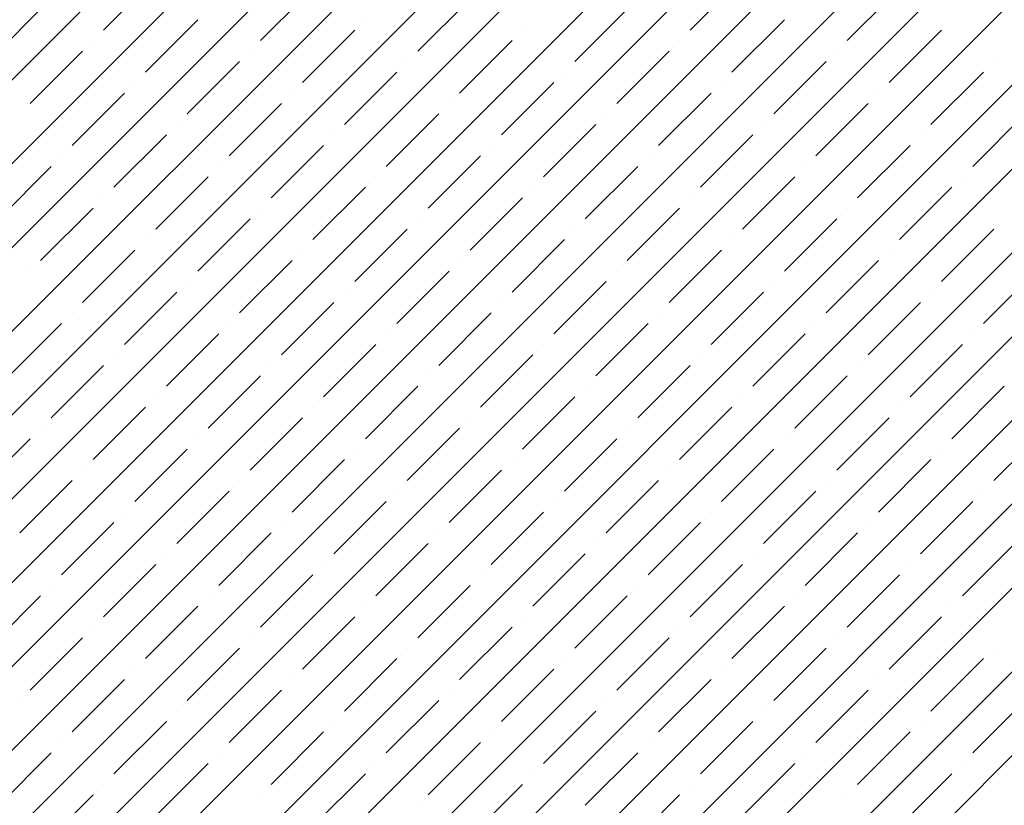
# Model space of a CAD drawing. Units: millimetres. Extents: x -3540 to 42, y -15973 to -12451.
# Drawn here: x -2093 to -2089, y -13169 to -13166 of the extents above; entities that cross this region are included whole.
import ezdxf

# ---------------------------------------------------------------- set-up
doc = ezdxf.new("R2010")
doc.units = ezdxf.units.MM
doc.header["$LTSCALE"] = 5
doc.header["$MEASUREMENT"] = 0
doc.layers.add('Sewatek', color=7, linetype='Continuous')

msp = doc.modelspace()

# ---------------------------------------------------------------- linework, layer by layer
at = {"layer": 'Sewatek', "linetype": 'Continuous', "ltscale": 10}
for p, q in [((-2107.0229, -13179.93169, 1153.28259), (-2082.05466, -13154.96344, 1153.28259)), ((-2106.66932, -13179.93166, 1153.28259), (-2081.70107, -13154.96341, 1153.28259)), ((-2106.31573, -13179.93163, 1153.28259), (-2081.34749, -13154.96338, 1153.28259)), ((-2105.96215, -13179.9316, 1153.28259), (-2080.9939, -13154.96335, 1153.28259)), ((-2105.60857, -13179.93157, 1153.28259), (-2080.64032, -13154.96332, 1153.28259)), ((-2105.25499, -13179.93154, 1153.28259), (-2080.28673, -13154.96329, 1153.28259)), ((-2104.90141, -13179.93152, 1153.28259), (-2079.93315, -13154.96326, 1153.28259)), ((-2104.54782, -13179.93149, 1153.28259), (-2079.57957, -13154.96323, 1153.28259)), ((-2104.19424, -13179.93146, 1153.28259), (-2079.22598, -13154.9632, 1153.28259)), ((-2103.84066, -13179.93143, 1153.28259), (-2078.8724, -13154.96316, 1153.28259)), ((-2103.48708, -13179.9314, 1153.28259), (-2078.51881, -13154.96313, 1153.28259)), ((-2103.1335, -13179.93137, 1153.28259), (-2078.16523, -13154.9631, 1153.28259)), ((-2102.77992, -13179.93134, 1153.28259), (-2077.81164, -13154.96307, 1153.28259)), ((-2102.42633, -13179.93132, 1153.28259), (-2077.45806, -13154.96304, 1153.28259)), ((-2102.07275, -13179.93129, 1153.28259), (-2077.10448, -13154.96301, 1153.28259)), ((-2101.71917, -13179.93126, 1153.28259), (-2076.75089, -13154.96298, 1153.28259)), ((-2101.36559, -13179.93123, 1153.28259), (-2076.39731, -13154.96295, 1153.28259)), ((-2101.01201, -13179.9312, 1153.28259), (-2076.04372, -13154.96292, 1153.28259)), ((-2100.65842, -13179.93117, 1153.28259), (-2075.69014, -13154.96289, 1153.28259)), ((-2100.30484, -13179.93114, 1153.28259), (-2075.33655, -13154.96286, 1153.28259)), ((-2099.95126, -13179.93112, 1153.28259), (-2074.98297, -13154.96282, 1153.28259)), ((-2092.91163, -13165.99719, 1153.28259), (-2092.69066, -13165.77622, 1153.28259)), ((-2090.43675, -13165.99719, 1153.28259), (-2090.21578, -13165.77622, 1153.28259)), ((-2092.24872, -13166.04139, 1153.28259), (-2092.02774, -13165.82042, 1153.28259)), ((-2089.77384, -13166.04139, 1153.28259), (-2089.55287, -13165.82042, 1153.28259)), ((-2091.5858, -13166.08558, 1153.28259), (-2091.36483, -13165.86461, 1153.28259)), ((-2093.39776, -13166.12977, 1153.28259), (-2093.17679, -13165.9088, 1153.28259)), ((-2090.92289, -13166.12977, 1153.28259), (-2090.70192, -13165.9088, 1153.28259)), ((-2092.73485, -13166.17397, 1153.28259), (-2092.51388, -13165.953, 1153.28259)), ((-2091.80677, -13165.953, 1153.28259), (-2091.80677, -13165.953, 1153.28259)), ((-2090.25998, -13166.17397, 1153.28259), (-2090.03901, -13165.953, 1153.28259)), ((-2092.07194, -13166.21816, 1153.28259), (-2091.85097, -13165.99719, 1153.28259)), ((-2091.14386, -13165.99719, 1153.28259), (-2091.14386, -13165.99719, 1153.28259)), ((-2089.59706, -13166.21816, 1153.28259), (-2089.37609, -13165.99719, 1153.28259)), ((-2092.95582, -13166.04139, 1153.28259), (-2092.95582, -13166.04139, 1153.28259)), ((-2091.40903, -13166.26236, 1153.28259), (-2091.18805, -13166.04139, 1153.28259)), ((-2090.48095, -13166.04139, 1153.28259), (-2090.48095, -13166.04139, 1153.28259)), ((-2093.22099, -13166.30655, 1153.28259), (-2093.00002, -13166.08558, 1153.28259)), ((-2092.29291, -13166.08558, 1153.28259), (-2092.29291, -13166.08558, 1153.28259)), ((-2090.74611, -13166.30655, 1153.28259), (-2090.52514, -13166.08558, 1153.28259)), ((-2089.81804, -13166.08558, 1153.28259), (-2089.81804, -13166.08558, 1153.28259)), ((-2092.55807, -13166.35075, 1153.28259), (-2092.3371, -13166.12977, 1153.28259)), ((-2091.63, -13166.12977, 1153.28259), (-2091.63, -13166.12977, 1153.28259)), ((-2090.0832, -13166.35075, 1153.28259), (-2089.86223, -13166.12977, 1153.28259)), ((-2089.15512, -13166.12977, 1153.28259), (-2089.15512, -13166.12977, 1153.28259)), ((-2091.89516, -13166.39494, 1153.28259), (-2091.67419, -13166.17397, 1153.28259)), ((-2090.96708, -13166.17397, 1153.28259), (-2090.96708, -13166.17397, 1153.28259)), ((-2089.42029, -13166.39494, 1153.28259), (-2089.19932, -13166.17397, 1153.28259)), ((-2092.77905, -13166.21816, 1153.28259), (-2092.77905, -13166.21816, 1153.28259)), ((-2091.23225, -13166.43913, 1153.28259), (-2091.01128, -13166.21816, 1153.28259)), ((-2090.30417, -13166.21816, 1153.28259), (-2090.30417, -13166.21816, 1153.28259)), ((-2093.04421, -13166.48333, 1153.28259), (-2092.82324, -13166.26236, 1153.28259)), ((-2092.11613, -13166.26236, 1153.28259), (-2092.11613, -13166.26236, 1153.28259)), ((-2090.56934, -13166.48333, 1153.28259), (-2090.34837, -13166.26236, 1153.28259)), ((-2089.64126, -13166.26236, 1153.28259), (-2089.64126, -13166.26236, 1153.28259)), ((-2092.3813, -13166.52752, 1153.28259), (-2092.16033, -13166.30655, 1153.28259)), ((-2091.45322, -13166.30655, 1153.28259), (-2091.45322, -13166.30655, 1153.28259)), ((-2089.90642, -13166.52752, 1153.28259), (-2089.68545, -13166.30655, 1153.28259)), ((-2091.71838, -13166.57172, 1153.28259), (-2091.49741, -13166.35075, 1153.28259)), ((-2090.79031, -13166.35075, 1153.28259), (-2090.79031, -13166.35075, 1153.28259)), ((-2089.24351, -13166.57172, 1153.28259), (-2089.02254, -13166.35075, 1153.28259)), ((-2092.60227, -13166.39494, 1153.28259), (-2092.60227, -13166.39494, 1153.28259)), ((-2091.05547, -13166.61591, 1153.28259), (-2090.8345, -13166.39494, 1153.28259)), ((-2090.12739, -13166.39494, 1153.28259), (-2090.12739, -13166.39494, 1153.28259)), ((-2092.86743, -13166.6601, 1153.28259), (-2092.64646, -13166.43913, 1153.28259)), ((-2091.93936, -13166.43913, 1153.28259), (-2091.93936, -13166.43913, 1153.28259)), ((-2090.39256, -13166.6601, 1153.28259), (-2090.17159, -13166.43913, 1153.28259)), ((-2089.46448, -13166.43913, 1153.28259), (-2089.46448, -13166.43913, 1153.28259)), ((-2092.20452, -13166.7043, 1153.28259), (-2091.98355, -13166.48333, 1153.28259)), ((-2091.27644, -13166.48333, 1153.28259), (-2091.27644, -13166.48333, 1153.28259)), ((-2089.72965, -13166.7043, 1153.28259), (-2089.50868, -13166.48333, 1153.28259)), ((-2093.0884, -13166.52752, 1153.28259), (-2093.0884, -13166.52752, 1153.28259)), ((-2091.54161, -13166.74849, 1153.28259), (-2091.32064, -13166.52752, 1153.28259)), ((-2090.61353, -13166.52752, 1153.28259), (-2090.61353, -13166.52752, 1153.28259)), ((-2093.35357, -13166.79269, 1153.28259), (-2093.1326, -13166.57172, 1153.28259)), ((-2092.42549, -13166.57172, 1153.28259), (-2092.42549, -13166.57172, 1153.28259)), ((-2090.8787, -13166.79269, 1153.28259), (-2090.65772, -13166.57172, 1153.28259)), ((-2089.95062, -13166.57172, 1153.28259), (-2089.95062, -13166.57172, 1153.28259)), ((-2092.69066, -13166.83688, 1153.28259), (-2092.46969, -13166.61591, 1153.28259)), ((-2091.76258, -13166.61591, 1153.28259), (-2091.76258, -13166.61591, 1153.28259)), ((-2090.21578, -13166.83688, 1153.28259), (-2089.99481, -13166.61591, 1153.28259)), ((-2089.28771, -13166.61591, 1153.28259), (-2089.28771, -13166.61591, 1153.28259)), ((-2092.02774, -13166.88108, 1153.28259), (-2091.80677, -13166.6601, 1153.28259)), ((-2091.09967, -13166.6601, 1153.28259), (-2091.09967, -13166.6601, 1153.28259)), ((-2089.55287, -13166.88108, 1153.28259), (-2089.3319, -13166.6601, 1153.28259)), ((-2092.91163, -13166.7043, 1153.28259), (-2092.91163, -13166.7043, 1153.28259)), ((-2091.36483, -13166.92527, 1153.28259), (-2091.14386, -13166.7043, 1153.28259)), ((-2090.43675, -13166.7043, 1153.28259), (-2090.43675, -13166.7043, 1153.28259)), ((-2093.17679, -13166.96946, 1153.28259), (-2092.95582, -13166.74849, 1153.28259)), ((-2092.24872, -13166.74849, 1153.28259), (-2092.24872, -13166.74849, 1153.28259)), ((-2090.70192, -13166.96946, 1153.28259), (-2090.48095, -13166.74849, 1153.28259)), ((-2089.77384, -13166.74849, 1153.28259), (-2089.77384, -13166.74849, 1153.28259)), ((-2092.51388, -13167.01366, 1153.28259), (-2092.29291, -13166.79269, 1153.28259)), ((-2091.5858, -13166.79269, 1153.28259), (-2091.5858, -13166.79269, 1153.28259)), ((-2090.03901, -13167.01366, 1153.28259), (-2089.81804, -13166.79269, 1153.28259)), ((-2091.85097, -13167.05785, 1153.28259), (-2091.63, -13166.83688, 1153.28259)), ((-2090.92289, -13166.83688, 1153.28259), (-2090.92289, -13166.83688, 1153.28259)), ((-2089.37609, -13167.05785, 1153.28259), (-2089.15512, -13166.83688, 1153.28259)), ((-2092.73485, -13166.88108, 1153.28259), (-2092.73485, -13166.88108, 1153.28259)), ((-2091.18805, -13167.10205, 1153.28259), (-2090.96708, -13166.88108, 1153.28259)), ((-2090.25998, -13166.88108, 1153.28259), (-2090.25998, -13166.88108, 1153.28259)), ((-2093.00002, -13167.14624, 1153.28259), (-2092.77905, -13166.92527, 1153.28259)), ((-2092.07194, -13166.92527, 1153.28259), (-2092.07194, -13166.92527, 1153.28259)), ((-2090.52514, -13167.14624, 1153.28259), (-2090.30417, -13166.92527, 1153.28259)), ((-2089.59706, -13166.92527, 1153.28259), (-2089.59706, -13166.92527, 1153.28259)), ((-2092.3371, -13167.19043, 1153.28259), (-2092.11613, -13166.96946, 1153.28259)), ((-2091.40903, -13166.96946, 1153.28259), (-2091.40903, -13166.96946, 1153.28259)), ((-2089.86223, -13167.19043, 1153.28259), (-2089.64126, -13166.96946, 1153.28259)), ((-2093.22099, -13167.01366, 1153.28259), (-2093.22099, -13167.01366, 1153.28259)), ((-2091.67419, -13167.23463, 1153.28259), (-2091.45322, -13167.01366, 1153.28259)), ((-2090.74611, -13167.01366, 1153.28259), (-2090.74611, -13167.01366, 1153.28259)), ((-2089.19932, -13167.23463, 1153.28259), (-2088.97835, -13167.01366, 1153.28259)), ((-2092.55807, -13167.05785, 1153.28259), (-2092.55807, -13167.05785, 1153.28259)), ((-2091.01128, -13167.27882, 1153.28259), (-2090.79031, -13167.05785, 1153.28259)), ((-2090.0832, -13167.05785, 1153.28259), (-2090.0832, -13167.05785, 1153.28259)), ((-2092.82324, -13167.32302, 1153.28259), (-2092.60227, -13167.10205, 1153.28259)), ((-2091.89516, -13167.10205, 1153.28259), (-2091.89516, -13167.10205, 1153.28259)), ((-2090.34837, -13167.32302, 1153.28259), (-2090.12739, -13167.10205, 1153.28259)), ((-2089.42029, -13167.10205, 1153.28259), (-2089.42029, -13167.10205, 1153.28259)), ((-2092.16033, -13167.36721, 1153.28259), (-2091.93936, -13167.14624, 1153.28259)), ((-2091.23225, -13167.14624, 1153.28259), (-2091.23225, -13167.14624, 1153.28259)), ((-2089.68545, -13167.36721, 1153.28259), (-2089.46448, -13167.14624, 1153.28259)), ((-2093.04421, -13167.19043, 1153.28259), (-2093.04421, -13167.19043, 1153.28259)), ((-2091.49741, -13167.41141, 1153.28259), (-2091.27644, -13167.19043, 1153.28259)), ((-2090.56934, -13167.19043, 1153.28259), (-2090.56934, -13167.19043, 1153.28259)), ((-2093.30938, -13167.4556, 1153.28259), (-2093.0884, -13167.23463, 1153.28259)), ((-2092.3813, -13167.23463, 1153.28259), (-2092.3813, -13167.23463, 1153.28259)), ((-2090.8345, -13167.4556, 1153.28259), (-2090.61353, -13167.23463, 1153.28259)), ((-2089.90642, -13167.23463, 1153.28259), (-2089.90642, -13167.23463, 1153.28259)), ((-2092.64646, -13167.49979, 1153.28259), (-2092.42549, -13167.27882, 1153.28259)), ((-2091.71838, -13167.27882, 1153.28259), (-2091.71838, -13167.27882, 1153.28259)), ((-2090.17159, -13167.49979, 1153.28259), (-2089.95062, -13167.27882, 1153.28259)), ((-2089.24351, -13167.27882, 1153.28259), (-2089.24351, -13167.27882, 1153.28259)), ((-2091.98355, -13167.54399, 1153.28259), (-2091.76258, -13167.32302, 1153.28259)), ((-2091.05547, -13167.32302, 1153.28259), (-2091.05547, -13167.32302, 1153.28259)), ((-2089.50868, -13167.54399, 1153.28259), (-2089.28771, -13167.32302, 1153.28259)), ((-2092.86743, -13167.36721, 1153.28259), (-2092.86743, -13167.36721, 1153.28259)), ((-2091.32064, -13167.58818, 1153.28259), (-2091.09967, -13167.36721, 1153.28259)), ((-2090.39256, -13167.36721, 1153.28259), (-2090.39256, -13167.36721, 1153.28259)), ((-2093.1326, -13167.63238, 1153.28259), (-2092.91163, -13167.41141, 1153.28259)), ((-2092.20452, -13167.41141, 1153.28259), (-2092.20452, -13167.41141, 1153.28259)), ((-2090.65772, -13167.63238, 1153.28259), (-2090.43675, -13167.41141, 1153.28259)), ((-2089.72965, -13167.41141, 1153.28259), (-2089.72965, -13167.41141, 1153.28259)), ((-2092.46969, -13167.67657, 1153.28259), (-2092.24872, -13167.4556, 1153.28259)), ((-2091.54161, -13167.4556, 1153.28259), (-2091.54161, -13167.4556, 1153.28259)), ((-2089.99481, -13167.67657, 1153.28259), (-2089.77384, -13167.4556, 1153.28259)), ((-2091.80677, -13167.72076, 1153.28259), (-2091.5858, -13167.49979, 1153.28259)), ((-2090.8787, -13167.49979, 1153.28259), (-2090.8787, -13167.49979, 1153.28259)), ((-2089.3319, -13167.72076, 1153.28259), (-2089.11093, -13167.49979, 1153.28259)), ((-2092.69066, -13167.54399, 1153.28259), (-2092.69066, -13167.54399, 1153.28259)), ((-2091.14386, -13167.76496, 1153.28259), (-2090.92289, -13167.54399, 1153.28259)), ((-2090.21578, -13167.54399, 1153.28259), (-2090.21578, -13167.54399, 1153.28259)), ((-2092.95582, -13167.80915, 1153.28259), (-2092.73485, -13167.58818, 1153.28259)), ((-2092.02774, -13167.58818, 1153.28259), (-2092.02774, -13167.58818, 1153.28259)), ((-2090.48095, -13167.80915, 1153.28259), (-2090.25998, -13167.58818, 1153.28259)), ((-2089.55287, -13167.58818, 1153.28259), (-2089.55287, -13167.58818, 1153.28259)), ((-2092.29291, -13167.85335, 1153.28259), (-2092.07194, -13167.63238, 1153.28259)), ((-2091.36483, -13167.63238, 1153.28259), (-2091.36483, -13167.63238, 1153.28259)), ((-2089.81804, -13167.85335, 1153.28259), (-2089.59706, -13167.63238, 1153.28259)), ((-2093.17679, -13167.67657, 1153.28259), (-2093.17679, -13167.67657, 1153.28259)), ((-2091.63, -13167.89754, 1153.28259), (-2091.40903, -13167.67657, 1153.28259)), ((-2090.70192, -13167.67657, 1153.28259), (-2090.70192, -13167.67657, 1153.28259)), ((-2089.15512, -13167.89754, 1153.28259), (-2088.93415, -13167.67657, 1153.28259)), ((-2093.44196, -13167.94174, 1153.28259), (-2093.22099, -13167.72076, 1153.28259)), ((-2092.51388, -13167.72076, 1153.28259), (-2092.51388, -13167.72076, 1153.28259)), ((-2090.96708, -13167.94174, 1153.28259), (-2090.74611, -13167.72076, 1153.28259)), ((-2090.03901, -13167.72076, 1153.28259), (-2090.03901, -13167.72076, 1153.28259)), ((-2092.77905, -13167.98593, 1153.28259), (-2092.55807, -13167.76496, 1153.28259)), ((-2091.85097, -13167.76496, 1153.28259), (-2091.85097, -13167.76496, 1153.28259)), ((-2090.30417, -13167.98593, 1153.28259), (-2090.0832, -13167.76496, 1153.28259)), ((-2089.37609, -13167.76496, 1153.28259), (-2089.37609, -13167.76496, 1153.28259)), ((-2092.11613, -13168.03012, 1153.28259), (-2091.89516, -13167.80915, 1153.28259)), ((-2091.18805, -13167.80915, 1153.28259), (-2091.18805, -13167.80915, 1153.28259)), ((-2089.64126, -13168.03012, 1153.28259), (-2089.42029, -13167.80915, 1153.28259)), ((-2093.00002, -13167.85335, 1153.28259), (-2093.00002, -13167.85335, 1153.28259)), ((-2091.45322, -13168.07432, 1153.28259), (-2091.23225, -13167.85335, 1153.28259)), ((-2090.52514, -13167.85335, 1153.28259), (-2090.52514, -13167.85335, 1153.28259)), ((-2093.26518, -13168.11851, 1153.28259), (-2093.04421, -13167.89754, 1153.28259)), ((-2092.3371, -13167.89754, 1153.28259), (-2092.3371, -13167.89754, 1153.28259)), ((-2090.79031, -13168.11851, 1153.28259), (-2090.56934, -13167.89754, 1153.28259)), ((-2089.86223, -13167.89754, 1153.28259), (-2089.86223, -13167.89754, 1153.28259)), ((-2092.60227, -13168.16271, 1153.28259), (-2092.3813, -13167.94174, 1153.28259)), ((-2091.67419, -13167.94174, 1153.28259), (-2091.67419, -13167.94174, 1153.28259)), ((-2090.12739, -13168.16271, 1153.28259), (-2089.90642, -13167.94174, 1153.28259)), ((-2089.19932, -13167.94174, 1153.28259), (-2089.19932, -13167.94174, 1153.28259)), ((-2091.93936, -13168.2069, 1153.28259), (-2091.71838, -13167.98593, 1153.28259)), ((-2091.01128, -13167.98593, 1153.28259), (-2091.01128, -13167.98593, 1153.28259)), ((-2089.46448, -13168.2069, 1153.28259), (-2089.24351, -13167.98593, 1153.28259)), ((-2092.82324, -13168.03012, 1153.28259), (-2092.82324, -13168.03012, 1153.28259)), ((-2091.27644, -13168.2511, 1153.28259), (-2091.05547, -13168.03012, 1153.28259)), ((-2090.34837, -13168.03012, 1153.28259), (-2090.34837, -13168.03012, 1153.28259)), ((-2093.0884, -13168.29529, 1153.28259), (-2092.86743, -13168.07432, 1153.28259)), ((-2092.16033, -13168.07432, 1153.28259), (-2092.16033, -13168.07432, 1153.28259)), ((-2090.61353, -13168.29529, 1153.28259), (-2090.39256, -13168.07432, 1153.28259)), ((-2089.68545, -13168.07432, 1153.28259), (-2089.68545, -13168.07432, 1153.28259)), ((-2092.42549, -13168.33948, 1153.28259), (-2092.20452, -13168.11851, 1153.28259)), ((-2091.49741, -13168.11851, 1153.28259), (-2091.49741, -13168.11851, 1153.28259)), ((-2089.95062, -13168.33948, 1153.28259), (-2089.72965, -13168.11851, 1153.28259)), ((-2091.76258, -13168.38368, 1153.28259), (-2091.54161, -13168.16271, 1153.28259)), ((-2090.8345, -13168.16271, 1153.28259), (-2090.8345, -13168.16271, 1153.28259)), ((-2089.28771, -13168.38368, 1153.28259), (-2089.06673, -13168.16271, 1153.28259)), ((-2092.64646, -13168.2069, 1153.28259), (-2092.64646, -13168.2069, 1153.28259)), ((-2091.09967, -13168.42787, 1153.28259), (-2090.8787, -13168.2069, 1153.28259)), ((-2090.17159, -13168.2069, 1153.28259), (-2090.17159, -13168.2069, 1153.28259)), ((-2092.91163, -13168.47207, 1153.28259), (-2092.69066, -13168.2511, 1153.28259)), ((-2091.98355, -13168.2511, 1153.28259), (-2091.98355, -13168.2511, 1153.28259)), ((-2090.43675, -13168.47207, 1153.28259), (-2090.21578, -13168.2511, 1153.28259)), ((-2089.50868, -13168.2511, 1153.28259), (-2089.50868, -13168.2511, 1153.28259)), ((-2092.24872, -13168.51626, 1153.28259), (-2092.02774, -13168.29529, 1153.28259)), ((-2091.32064, -13168.29529, 1153.28259), (-2091.32064, -13168.29529, 1153.28259)), ((-2089.77384, -13168.51626, 1153.28259), (-2089.55287, -13168.29529, 1153.28259)), ((-2093.1326, -13168.33948, 1153.28259), (-2093.1326, -13168.33948, 1153.28259)), ((-2091.5858, -13168.56045, 1153.28259), (-2091.36483, -13168.33948, 1153.28259)), ((-2090.65772, -13168.33948, 1153.28259), (-2090.65772, -13168.33948, 1153.28259)), ((-2093.39776, -13168.60465, 1153.28259), (-2093.17679, -13168.38368, 1153.28259)), ((-2092.46969, -13168.38368, 1153.28259), (-2092.46969, -13168.38368, 1153.28259)), ((-2090.92289, -13168.60465, 1153.28259), (-2090.70192, -13168.38368, 1153.28259)), ((-2089.99481, -13168.38368, 1153.28259), (-2089.99481, -13168.38368, 1153.28259)), ((-2092.73485, -13168.64884, 1153.28259), (-2092.51388, -13168.42787, 1153.28259)), ((-2091.80677, -13168.42787, 1153.28259), (-2091.80677, -13168.42787, 1153.28259)), ((-2090.25998, -13168.64884, 1153.28259), (-2090.03901, -13168.42787, 1153.28259)), ((-2089.3319, -13168.42787, 1153.28259), (-2089.3319, -13168.42787, 1153.28259)), ((-2092.07194, -13168.69304, 1153.28259), (-2091.85097, -13168.47207, 1153.28259)), ((-2091.14386, -13168.47207, 1153.28259), (-2091.14386, -13168.47207, 1153.28259)), ((-2089.59706, -13168.69304, 1153.28259), (-2089.37609, -13168.47207, 1153.28259)), ((-2092.95582, -13168.51626, 1153.28259), (-2092.95582, -13168.51626, 1153.28259)), ((-2091.40903, -13168.73723, 1153.28259), (-2091.18805, -13168.51626, 1153.28259)), ((-2090.48095, -13168.51626, 1153.28259), (-2090.48095, -13168.51626, 1153.28259)), ((-2093.22099, -13168.78143, 1153.28259), (-2093.00002, -13168.56045, 1153.28259)), ((-2092.29291, -13168.56045, 1153.28259), (-2092.29291, -13168.56045, 1153.28259)), ((-2090.74611, -13168.78143, 1153.28259), (-2090.52514, -13168.56045, 1153.28259)), ((-2089.81804, -13168.56045, 1153.28259), (-2089.81804, -13168.56045, 1153.28259)), ((-2092.55807, -13168.82562, 1153.28259), (-2092.3371, -13168.60465, 1153.28259)), ((-2091.63, -13168.60465, 1153.28259), (-2091.63, -13168.60465, 1153.28259)), ((-2090.0832, -13168.82562, 1153.28259), (-2089.86223, -13168.60465, 1153.28259)), ((-2089.15512, -13168.60465, 1153.28259), (-2089.15512, -13168.60465, 1153.28259)), ((-2091.89516, -13168.86981, 1153.28259), (-2091.67419, -13168.64884, 1153.28259)), ((-2090.96708, -13168.64884, 1153.28259), (-2090.96708, -13168.64884, 1153.28259)), ((-2089.42029, -13168.86981, 1153.28259), (-2089.19932, -13168.64884, 1153.28259)), ((-2092.77905, -13168.69304, 1153.28259), (-2092.77905, -13168.69304, 1153.28259)), ((-2091.23225, -13168.91401, 1153.28259), (-2091.01128, -13168.69304, 1153.28259)), ((-2090.30417, -13168.69304, 1153.28259), (-2090.30417, -13168.69304, 1153.28259)), ((-2093.04421, -13168.9582, 1153.28259), (-2092.82324, -13168.73723, 1153.28259)), ((-2092.11613, -13168.73723, 1153.28259), (-2092.11613, -13168.73723, 1153.28259)), ((-2090.56934, -13168.9582, 1153.28259), (-2090.34837, -13168.73723, 1153.28259)), ((-2089.64126, -13168.73723, 1153.28259), (-2089.64126, -13168.73723, 1153.28259)), ((-2092.3813, -13169.0024, 1153.28259), (-2092.16033, -13168.78143, 1153.28259)), ((-2091.45322, -13168.78143, 1153.28259), (-2091.45322, -13168.78143, 1153.28259)), ((-2089.90642, -13169.0024, 1153.28259), (-2089.68545, -13168.78143, 1153.28259)), ((-2093.26518, -13168.82562, 1153.28259), (-2093.26518, -13168.82562, 1153.28259)), ((-2091.71838, -13169.04659, 1153.28259), (-2091.49741, -13168.82562, 1153.28259)), ((-2090.79031, -13168.82562, 1153.28259), (-2090.79031, -13168.82562, 1153.28259)), ((-2089.24351, -13169.04659, 1153.28259), (-2089.02254, -13168.82562, 1153.28259)), ((-2092.60227, -13168.86981, 1153.28259), (-2092.60227, -13168.86981, 1153.28259)), ((-2091.05547, -13169.09078, 1153.28259), (-2090.8345, -13168.86981, 1153.28259)), ((-2090.12739, -13168.86981, 1153.28259), (-2090.12739, -13168.86981, 1153.28259)), ((-2092.86743, -13169.13498, 1153.28259), (-2092.64646, -13168.91401, 1153.28259)), ((-2091.93936, -13168.91401, 1153.28259), (-2091.93936, -13168.91401, 1153.28259)), ((-2090.39256, -13169.13498, 1153.28259), (-2090.17159, -13168.91401, 1153.28259)), ((-2089.46448, -13168.91401, 1153.28259), (-2089.46448, -13168.91401, 1153.28259)), ((-2092.20452, -13169.17917, 1153.28259), (-2091.98355, -13168.9582, 1153.28259)), ((-2091.27644, -13168.9582, 1153.28259), (-2091.27644, -13168.9582, 1153.28259)), ((-2089.72965, -13169.17917, 1153.28259), (-2089.50868, -13168.9582, 1153.28259)), ((-2093.0884, -13169.0024, 1153.28259), (-2093.0884, -13169.0024, 1153.28259)), ((-2091.54161, -13169.22337, 1153.28259), (-2091.32064, -13169.0024, 1153.28259)), ((-2090.61353, -13169.0024, 1153.28259), (-2090.61353, -13169.0024, 1153.28259)), ((-2093.35357, -13169.26756, 1153.28259), (-2093.1326, -13169.04659, 1153.28259)), ((-2092.42549, -13169.04659, 1153.28259), (-2092.42549, -13169.04659, 1153.28259)), ((-2090.8787, -13169.26756, 1153.28259), (-2090.65772, -13169.04659, 1153.28259)), ((-2089.95062, -13169.04659, 1153.28259), (-2089.95062, -13169.04659, 1153.28259)), ((-2092.69066, -13169.31176, 1153.28259), (-2092.46969, -13169.09078, 1153.28259)), ((-2091.76258, -13169.09078, 1153.28259), (-2091.76258, -13169.09078, 1153.28259)), ((-2090.21578, -13169.31176, 1153.28259), (-2089.99481, -13169.09078, 1153.28259)), ((-2089.28771, -13169.09078, 1153.28259), (-2089.28771, -13169.09078, 1153.28259)), ((-2092.02774, -13169.35595, 1153.28259), (-2091.80677, -13169.13498, 1153.28259)), ((-2091.09967, -13169.13498, 1153.28259), (-2091.09967, -13169.13498, 1153.28259)), ((-2089.55287, -13169.35595, 1153.28259), (-2089.3319, -13169.13498, 1153.28259)), ((-2092.91163, -13169.17917, 1153.28259), (-2092.91163, -13169.17917, 1153.28259)), ((-2091.36483, -13169.40014, 1153.28259), (-2091.14386, -13169.17917, 1153.28259)), ((-2090.43675, -13169.17917, 1153.28259), (-2090.43675, -13169.17917, 1153.28259)), ((-2093.17679, -13169.44434, 1153.28259), (-2092.95582, -13169.22337, 1153.28259)), ((-2092.24872, -13169.22337, 1153.28259), (-2092.24872, -13169.22337, 1153.28259)), ((-2090.70192, -13169.44434, 1153.28259), (-2090.48095, -13169.22337, 1153.28259)), ((-2089.77384, -13169.22337, 1153.28259), (-2089.77384, -13169.22337, 1153.28259)), ((-2091.5858, -13169.26756, 1153.28259), (-2091.5858, -13169.26756, 1153.28259))]:
    msp.add_line(p, q, dxfattribs=at)

doc.saveas('drawing.dxf')
